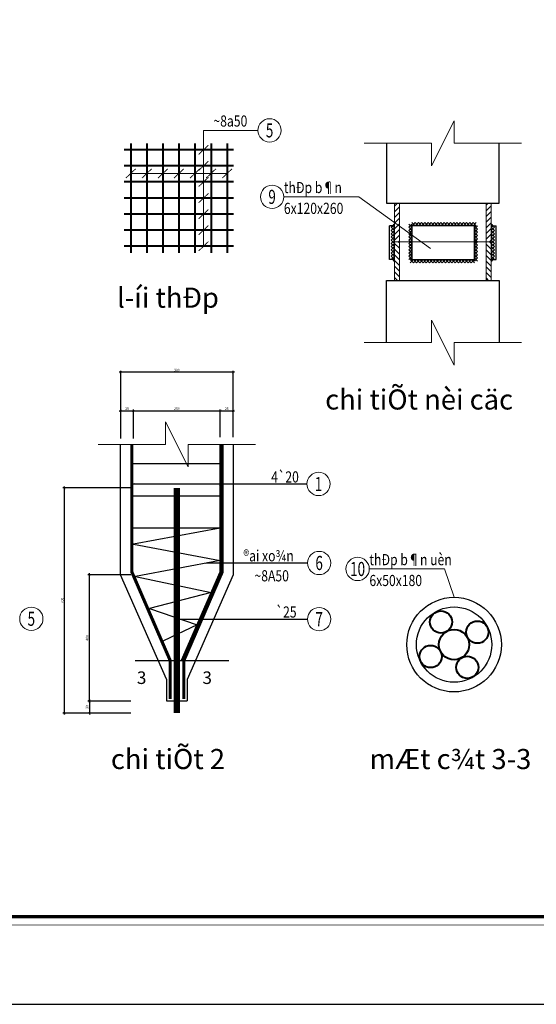
# Model space of a CAD drawing. Units: inches. Extents: x 540459 to 805141, y -642374 to -416669.
# Drawn here: x 750698 to 763562, y -642374 to -617874 of the extents above; entities that cross this region are included whole.
import ezdxf
from ezdxf.enums import TextEntityAlignment as Align

# ---------------------------------------------------------------- set-up
doc = ezdxf.new("R2010")
doc.units = ezdxf.units.IN
doc.header["$MEASUREMENT"] = 0
doc.layers.add('Dim', color=9, linetype='Continuous')
doc.layers.add('HATCH', color=8, linetype='Continuous')
for name, color, linetype, lineweight in [('KC-DAMLIEN', 40, 'Continuous', 25), ('KC-DIM', 252, 'Continuous', 13), ('KC-HATCH', 254, 'Continuous', 9), ('KC-MANH', 252, 'Continuous', 13), ('KC-TEXTNHO', 2, 'Continuous', 20), ('KC-THEP', 6, 'Continuous', 40), ('KC_thep', 6, 'Continuous', 40), ('KC_thepDai', 3, 'Continuous', 30), ('KHUNGTEN', 7, 'Continuous', 35), ('THAY', 7, 'Continuous', 9)]:
    doc.layers.add(name, color=color, linetype=linetype, lineweight=lineweight)
doc.styles.add('KHUNGTEN', font='Vhavan.ttf', dxfattribs={"width": 0.75})
doc.styles.add('STYLE1', font='Vhavan.ttf')
doc.styles.add('VNBLACK', font='Vhavan.ttf')
doc.styles.add('vnsimli', font='vnsimli.shx', dxfattribs={"width": 0.7})
doc.styles.add('vnsimpli', font='vnsimli.shx', dxfattribs={"width": 0.8})
doc.dimstyles.new('d25', dxfattribs={"dimscale": 25, "dimtxt": 2.5, "dimasz": 1.5, "dimexe": 1.5, "dimexo": 1, "dimgap": 1, "dimtad": 1, "dimdec": 0, "dimzin": 0, "dimdsep": 46, "dimtxsty": 'vnsimpli', "dimblk1": 'ARCHTICK', "dimblk2": 'ARCHTICK', "dimsah": 1, "dimcen": 1.5, "dimdle": 1.5, "dimclrd": 256, "dimclre": 256, "dimclrt": 2, "dimadec": 0, "dimazin": 0, "dimtfac": 0.0001, "dimtdec": 0, "dimtix": 1, "dimtmove": 0, "dimatfit": 3, "dimldrblk": 'ARCHTICK', "dimfxl": 300, "dimtolj": 1, "dimtzin": 0, "dimarcsym": 0})

# ---------------------------------------------------------------- blocks, each defined once
blk = doc.blocks.new('KT A2-HVQY')
at = {"layer": 'DefPoints', "color": 8, "linetype": 'ByBlock'}
blk.add_lwpolyline([(0, 0), (42000, 0), (42000, 29700), (0, 29700)], close=True, dxfattribs=at)
at = {"layer": 'KHUNGTEN', "color": 8, "linetype": 'ByBlock', "const_width": 10}
blk.add_lwpolyline([(2277, 28491), (40708, 28491), (40708, 1195), (2277, 1195)], close=True, dxfattribs=at)
at = {"layer": 'KHUNGTEN', "linetype": 'ByBlock', "const_width": 50}
blk.add_lwpolyline([(2405, 28363), (40580, 28363), (40580, 1323), (2405, 1323)], close=True, dxfattribs=at)
at = {"layer": 'DefPoints', "color": 7, "style": 'KHUNGTEN', "width": 0.75}
blk.add_attdef('CHUYKHIIN', text='', height=250, dxfattribs=at).set_placement((2277, 795), align=Align.MIDDLE_LEFT)
blk.add_attdef('KHOGIAY-TILE', text='', height=250, dxfattribs=at).set_placement((40708, 795), align=Align.MIDDLE_RIGHT)
at = {"layer": 'KHUNGTEN', "color": 7, "style": 'KHUNGTEN', "width": 0.777692}
for tag, p, p2 in [('NGAYNOP1', (36905, 27013), (37805, 27013)), ('NGAYNOP2', (36905, 26563), (37805, 26563)), ('NGAYNOP3', (36905, 26113), (37805, 26113)), ('NGAYNOP4', (36905, 25663), (37805, 25663)), ('NGAYNOP5', (36905, 25213), (37805, 25213))]:
    blk.add_attdef(tag, text='', height=150, dxfattribs=at).set_placement(p, p2, align=Align.FIT)
at = {"layer": 'KHUNGTEN', "color": 7, "style": 'KHUNGTEN', "width": 0.75}
for tag, p in [('NOIDUNG1', (38180, 27000)), ('NOIDUNG2', (38180, 26550)), ('NOIDUNG3', (38180, 26100)), ('NOIDUNG4', (38180, 25650)), ('NOIDUNG5', (38180, 25200))]:
    blk.add_attdef(tag, p, '', height=150, dxfattribs=at)
for tag, height, p in [('TENCONGTRINHDONG1', 245, (38330, 16813)), ('TENCONGTRINHDONG2', 245, (38330, 16418)), ('TENCONGTRINHDONG3', 245, (38330, 16023)), ('HANGMUC', 245, (38330, 14303)), ('TENBANVEDONG1', 300, (38330, 4383)), ('TENBANVEDONG2', 300, (38330, 3873)), ('TENBANVEDONG3', 300, (38330, 3348))]:
    blk.add_attdef(tag, text='', height=height, dxfattribs=at).set_placement(p, align=Align.TOP_CENTER)
for tag, p in [('DIADIEMXAYDUNG', (38330, 15346)), ('DIADIEMXAYDUNGDONG1', (38330, 15121)), ('DIADIEMXAYDUNGDONG2', (38330, 14896))]:
    blk.add_attdef(tag, text='', height=135, dxfattribs=at).set_placement(p, align=Align.CENTER)
at = {"layer": 'KHUNGTEN', "style": 'KHUNGTEN', "width": 0.75}
for tag, p in [('CHUNHIEMTHIETKET', (36179, 7934)), ('CHUTRITHIETKE', (36185, 7218)), ('TYLE', (36180, 1458))]:
    blk.add_attdef(tag, p, '', height=210, dxfattribs=at)
at = {"layer": 'KHUNGTEN', "style": 'KHUNGTEN'}
blk.add_attdef('GIAIDOAN', text='', height=210, dxfattribs=at).set_placement((38330, 4968), align=Align.CENTER)
at = {"layer": 'KHUNGTEN', "style": 'KHUNGTEN', "width": 0.650008}
blk.add_attdef('HOANTHANH', text='', height=210, dxfattribs=at).set_placement((36180, 2208), (37345, 2208), align=Align.FIT)
at = {"layer": 'KHUNGTEN', "style": 'KHUNGTEN'}
blk.add_attdef('SOHOPDONG', (37680, 2208), '', height=210, dxfattribs=at)
at = {"layer": 'KHUNGTEN', "style": 'KHUNGTEN', "width": 0.75}
blk.add_attdef('BANVESO', text='', height=300, dxfattribs=at).set_placement((40355, 1698), align=Align.MIDDLE_RIGHT)
blk = doc.blocks.new('_ARCHTICK')
at = {"color": 0, "linetype": 'ByBlock', "const_width": 0.15}
blk.add_lwpolyline([(-0.81, -0.77), (0.81, 0.77)], dxfattribs=at)
blk = doc.blocks.new('*D2318')
at = {"layer": 'DefPoints', "color": 0, "transparency": 16777216}
for p in [(753533, -627610), (753213, -628320), (753533, -628320)]:
    blk.add_point(p, dxfattribs=at)
at = {"layer": 'KC-DIM', "lineweight": -2, "transparency": 16777216}
for p, q in [((753175, -627610), (753570, -627610)), ((753213, -628295), (753213, -627573)), ((753533, -628295), (753533, -627573))]:
    blk.add_line(p, q, dxfattribs=at)
at = {"layer": 'KC-DIM', "lineweight": -2, "transparency": 16777216, "xscale": 37.5, "yscale": 37.5, "zscale": 37.5, "rotation": 180}
blk.add_blockref('_ARCHTICK', (753213, -627610), dxfattribs=at)
at = {"layer": 'KC-DIM', "lineweight": -2, "transparency": 16777216, "xscale": 37.5, "yscale": 37.5, "zscale": 37.5}
blk.add_blockref('_ARCHTICK', (753533, -627610), dxfattribs=at)
at = {"layer": 'KC-DIM', "color": 2, "transparency": 16777216, "insert": (753373, -627554), "char_height": 62.5, "attachment_point": 5, "style": 'vnsimpli'}
blk.add_mtext('\\A1;25', dxfattribs=at)
blk = doc.blocks.new('*D2319')
at = {"layer": 'DefPoints', "color": 0, "transparency": 16777216}
for p in [(755693, -627610), (753533, -628290), (755693, -628290)]:
    blk.add_point(p, dxfattribs=at)
at = {"layer": 'KC-DIM', "lineweight": -2, "transparency": 16777216}
for p, q in [((753495, -627610), (755730, -627610)), ((753533, -628265), (753533, -627573)), ((755693, -628265), (755693, -627573))]:
    blk.add_line(p, q, dxfattribs=at)
at = {"layer": 'KC-DIM', "lineweight": -2, "transparency": 16777216, "xscale": 37.5, "yscale": 37.5, "zscale": 37.5, "rotation": 180}
blk.add_blockref('_ARCHTICK', (753533, -627610), dxfattribs=at)
at = {"layer": 'KC-DIM', "lineweight": -2, "transparency": 16777216, "xscale": 37.5, "yscale": 37.5, "zscale": 37.5}
blk.add_blockref('_ARCHTICK', (755693, -627610), dxfattribs=at)
at = {"layer": 'KC-DIM', "color": 2, "transparency": 16777216, "insert": (754613, -627554), "char_height": 62.5, "attachment_point": 5, "style": 'vnsimpli'}
blk.add_mtext('\\A1;250', dxfattribs=at)
blk = doc.blocks.new('*D2320')
at = {"layer": 'DefPoints', "color": 0, "transparency": 16777216}
for p in [(756013, -627610), (755693, -628290), (756013, -628290)]:
    blk.add_point(p, dxfattribs=at)
at = {"layer": 'KC-DIM', "lineweight": -2, "transparency": 16777216}
for p, q in [((755655, -627610), (756050, -627610)), ((755693, -628265), (755693, -627573)), ((756013, -628265), (756013, -627573))]:
    blk.add_line(p, q, dxfattribs=at)
at = {"layer": 'KC-DIM', "lineweight": -2, "transparency": 16777216, "xscale": 37.5, "yscale": 37.5, "zscale": 37.5, "rotation": 180}
blk.add_blockref('_ARCHTICK', (755693, -627610), dxfattribs=at)
at = {"layer": 'KC-DIM', "lineweight": -2, "transparency": 16777216, "xscale": 37.5, "yscale": 37.5, "zscale": 37.5}
blk.add_blockref('_ARCHTICK', (756013, -627610), dxfattribs=at)
at = {"layer": 'KC-DIM', "color": 2, "transparency": 16777216, "insert": (755853, -627554), "char_height": 62.5, "attachment_point": 5, "style": 'vnsimpli'}
blk.add_mtext('\\A1;25', dxfattribs=at)
blk = doc.blocks.new('*D2321')
at = {"layer": 'DefPoints', "color": 0, "transparency": 16777216}
for p in [(753213, -626648), (753213, -628290), (756013, -628290)]:
    blk.add_point(p, dxfattribs=at)
at = {"layer": 'KC-DIM', "lineweight": -2, "transparency": 16777216}
for p, q in [((756050, -626648), (753175, -626648)), ((753213, -628265), (753213, -626611)), ((756013, -628265), (756013, -626611))]:
    blk.add_line(p, q, dxfattribs=at)
at = {"layer": 'KC-DIM', "lineweight": -2, "transparency": 16777216, "xscale": 37.5, "yscale": 37.5, "zscale": 37.5, "rotation": 180}
blk.add_blockref('_ARCHTICK', (753213, -626648), dxfattribs=at)
at = {"layer": 'KC-DIM', "lineweight": -2, "transparency": 16777216, "xscale": 37.5, "yscale": 37.5, "zscale": 37.5}
blk.add_blockref('_ARCHTICK', (756013, -626648), dxfattribs=at)
at = {"layer": 'KC-DIM', "color": 2, "transparency": 16777216, "insert": (754613, -626592), "char_height": 62.5, "attachment_point": 5, "style": 'vnsimpli'}
blk.add_mtext('\\A1;300', dxfattribs=at)
blk = doc.blocks.new('*D2322')
at = {"layer": 'DefPoints', "color": 0, "transparency": 16777216}
for p in [(752433, -631687), (753490, -631687), (753490, -634828)]:
    blk.add_point(p, dxfattribs=at)
at = {"layer": 'KC-DIM', "lineweight": -2, "transparency": 16777216}
for p, q in [((753465, -631687), (752395, -631687)), ((752433, -634865), (752433, -631649)), ((753465, -634828), (752395, -634828))]:
    blk.add_line(p, q, dxfattribs=at)
at = {"layer": 'KC-DIM', "lineweight": -2, "transparency": 16777216, "xscale": 37.5, "yscale": 37.5, "zscale": 37.5}
for p, rotation in [((752433, -631687), 90), ((752433, -634828), 270)]:
    blk.add_blockref('_ARCHTICK', p, dxfattribs=dict(at, rotation=rotation))
at = {"layer": 'KC-DIM', "color": 2, "transparency": 16777216, "insert": (752376, -633257), "char_height": 62.5, "attachment_point": 5, "rotation": 90, "style": 'vnsimpli'}
blk.add_mtext('\\A1;400', dxfattribs=at)
blk = doc.blocks.new('*D2323')
at = {"layer": 'DefPoints', "color": 0, "transparency": 16777216}
for p in [(753490, -634828), (752433, -635127), (753490, -635127)]:
    blk.add_point(p, dxfattribs=at)
at = {"layer": 'KC-DIM', "lineweight": -2, "transparency": 16777216}
for p, q in [((752433, -634790), (752433, -635164)), ((753465, -634828), (752395, -634828)), ((753465, -635127), (752395, -635127))]:
    blk.add_line(p, q, dxfattribs=at)
at = {"layer": 'KC-DIM', "lineweight": -2, "transparency": 16777216, "xscale": 37.5, "yscale": 37.5, "zscale": 37.5}
for p, rotation in [((752433, -634828), 90), ((752433, -635127), 270)]:
    blk.add_blockref('_ARCHTICK', p, dxfattribs=dict(at, rotation=rotation))
at = {"layer": 'KC-DIM', "color": 2, "transparency": 16777216, "insert": (752376, -634977), "char_height": 62.5, "attachment_point": 5, "rotation": 90, "style": 'vnsimpli'}
blk.add_mtext('\\A1;30', dxfattribs=at)
blk = doc.blocks.new('*D2324')
at = {"layer": 'DefPoints', "color": 0, "transparency": 16777216}
for p in [(751811, -629527), (753490, -629527), (753490, -635127)]:
    blk.add_point(p, dxfattribs=at)
at = {"layer": 'KC-DIM', "lineweight": -2, "transparency": 16777216}
for p, q in [((753465, -629527), (751774, -629527)), ((751811, -635164), (751811, -629489)), ((753465, -635127), (751774, -635127))]:
    blk.add_line(p, q, dxfattribs=at)
at = {"layer": 'KC-DIM', "lineweight": -2, "transparency": 16777216, "xscale": 37.5, "yscale": 37.5, "zscale": 37.5}
for p, rotation in [((751811, -629527), 90), ((751811, -635127), 270)]:
    blk.add_blockref('_ARCHTICK', p, dxfattribs=dict(at, rotation=rotation))
at = {"layer": 'KC-DIM', "color": 2, "transparency": 16777216, "insert": (751755, -632327), "char_height": 62.5, "attachment_point": 5, "rotation": 90, "style": 'vnsimpli'}
blk.add_mtext('\\A1;700', dxfattribs=at)

msp = doc.modelspace()

# ---------------------------------------------------------------- hatches: boundary and pattern name
at = {"layer": 'HATCH'}
h = msp.add_hatch(dxfattribs=at)
h.set_pattern_fill('ANSI31', color=256, scale=800, angle=-90, style=0)
h.set_pattern_definition([(45, (282027.32, -2622209.35), (70.710678, -70.710678), [])])
h.paths.add_polyline_path([(762439.2, -622440), (762439.2, -623400), (762315.3, -623400), (762315.3, -622440)])
h.paths.add_polyline_path([(760155.3, -622440), (760155.3, -623400), (760031.4, -623400), (760031.4, -622440)])
h = msp.add_hatch(dxfattribs=at)
h.set_pattern_fill('ANSI31', color=256, scale=800, angle=-90, style=0)
h.set_pattern_definition([(315, (282027.32, 1375409.41), (70.710678, 70.710678), [])])
h.paths.add_polyline_path([(762439.2, -624360), (762439.2, -623400), (762315.3, -623400), (762315.3, -624360)])
h.paths.add_polyline_path([(760155.3, -624360), (760155.3, -623400), (760031.4, -623400), (760031.4, -624360)])

# ---------------------------------------------------------------- linework, layer by layer
msp.add_line((753570.9, -633818.8), (755907.7, -633818.8))
at = {"layer": 'Dim'}
for p, q in [((759951.4, -623041), (759989.2, -623003.2)), ((760031.4, -623041), (759993.7, -623003.2)), ((760465.9, -623041), (760385.9, -622961)), ((760385.9, -623041), (760465.9, -622961)), ((760465.9, -623003.2), (760545.9, -622923.2)), ((760465.9, -622923.2), (760545.9, -623003.2)), ((760545.9, -623003.2), (760625.9, -622923.2)), ((760545.9, -622923.2), (760625.9, -623003.2)), ((760625.9, -623003.2), (760705.9, -622923.2)), ((760625.9, -622923.2), (760705.9, -623003.2)), ((760705.9, -623003.2), (760785.9, -622923.2)), ((760705.9, -622923.2), (760785.9, -623003.2)), ((760785.9, -623003.2), (760865.9, -622923.2)), ((760785.9, -622923.2), (760865.9, -623003.2)), ((760865.9, -623003.2), (760945.9, -622923.2)), ((760865.9, -622923.2), (760945.9, -623003.2)), ((760945.9, -623003.2), (761025.9, -622923.2)), ((760945.9, -622923.2), (761025.9, -623003.2)), ((761025.9, -623003.2), (761105.9, -622923.2)), ((761025.9, -622923.2), (761105.9, -623003.2)), ((761105.9, -623003.2), (761185.9, -622923.2)), ((761105.9, -622923.2), (761185.9, -623003.2)), ((761185.9, -623003.2), (761265.9, -622923.2)), ((761185.9, -622923.2), (761265.9, -623003.2)), ((761265.9, -623003.2), (761345.9, -622923.2)), ((761265.9, -622923.2), (761345.9, -623003.2)), ((761345.9, -623003.2), (761425.9, -622923.2)), ((761345.9, -622923.2), (761425.9, -623003.2)), ((761425.9, -623003.2), (761505.9, -622923.2)), ((761425.9, -622923.2), (761505.9, -623003.2)), ((761505.9, -623003.2), (761585.9, -622923.2)), ((761505.9, -622923.2), (761585.9, -623003.2)), ((761585.9, -623003.2), (761665.9, -622923.2)), ((761585.9, -622923.2), (761665.9, -623003.2)), ((761665.9, -623003.2), (761745.9, -622923.2)), ((761665.9, -622923.2), (761745.9, -623003.2)), ((761745.9, -623003.2), (761825.9, -622923.2)), ((761745.9, -622923.2), (761825.9, -623003.2)), ((761825.9, -623003.2), (761905.9, -622923.2)), ((761825.9, -622923.2), (761905.9, -623003.2)), ((761905.9, -623003.2), (761985.9, -622923.2)), ((761905.9, -622923.2), (761985.9, -623003.2)), ((761985.9, -623003.2), (762065.9, -622923.2)), ((761985.9, -622923.2), (762065.9, -623003.2)), ((762021.7, -623003.2), (762101.7, -623083.2)), ((762101.7, -623003.2), (762021.7, -623083.2)), ((762439.2, -623041), (762477, -623003.2)), ((762519.2, -623041), (762481.5, -623003.2)), ((759951.4, -623121), (760031.4, -623041)), ((760031.4, -623121), (759951.4, -623041)), ((759951.4, -623201), (760031.4, -623121)), ((760031.4, -623201), (759951.4, -623121)), ((759951.4, -623281), (760031.4, -623201)), ((760031.4, -623281), (759951.4, -623201)), ((760465.9, -623121), (760385.9, -623041)), ((760385.9, -623121), (760465.9, -623041)), ((760465.9, -623201), (760385.9, -623121)), ((760385.9, -623201), (760465.9, -623121)), ((760465.9, -623281), (760385.9, -623201)), ((760385.9, -623281), (760465.9, -623201)), ((762021.7, -623083.2), (762101.7, -623163.2)), ((762101.7, -623083.2), (762021.7, -623163.2)), ((762021.7, -623163.2), (762101.7, -623243.2)), ((762101.7, -623163.2), (762021.7, -623243.2)), ((762021.7, -623243.2), (762101.7, -623323.2)), ((762101.7, -623243.2), (762021.7, -623323.2)), ((762519.2, -623121), (762439.2, -623041)), ((762439.2, -623121), (762519.2, -623041)), ((762519.2, -623201), (762439.2, -623121)), ((762439.2, -623201), (762519.2, -623121)), ((762519.2, -623281), (762439.2, -623201)), ((762439.2, -623281), (762519.2, -623201)), ((759951.4, -623361), (760031.4, -623281)), ((760031.4, -623361), (759951.4, -623281)), ((759951.4, -623441), (760031.4, -623361)), ((760031.4, -623441), (759951.4, -623361)), ((759951.4, -623521), (760031.4, -623441)), ((760031.4, -623521), (759951.4, -623441)), ((759951.4, -623601), (760031.4, -623521)), ((760031.4, -623601), (759951.4, -623521)), ((760465.9, -623361), (760385.9, -623281)), ((760385.9, -623361), (760465.9, -623281)), ((760465.9, -623441), (760385.9, -623361)), ((760385.9, -623441), (760465.9, -623361)), ((760465.9, -623521), (760385.9, -623441)), ((760385.9, -623521), (760465.9, -623441)), ((760465.9, -623601), (760385.9, -623521)), ((760385.9, -623601), (760465.9, -623521)), ((762021.7, -623323.2), (762101.7, -623403.2)), ((762101.7, -623323.2), (762021.7, -623403.2)), ((762021.7, -623403.2), (762101.7, -623483.2)), ((762101.7, -623403.2), (762021.7, -623483.2)), ((762021.7, -623483.2), (762101.7, -623563.2)), ((762101.7, -623483.2), (762021.7, -623563.2)), ((762519.2, -623361), (762439.2, -623281)), ((762439.2, -623361), (762519.2, -623281)), ((762519.2, -623441), (762439.2, -623361)), ((762439.2, -623441), (762519.2, -623361)), ((762519.2, -623521), (762439.2, -623441)), ((762439.2, -623521), (762519.2, -623441)), ((762519.2, -623601), (762439.2, -623521)), ((762439.2, -623601), (762519.2, -623521)), ((759951.4, -623681), (760031.4, -623601)), ((760031.4, -623681), (759951.4, -623601)), ((759951.4, -623761), (760031.4, -623681)), ((760031.4, -623761), (759951.4, -623681)), ((759951.4, -623841), (760031.4, -623761)), ((760031.4, -623841), (759951.4, -623761)), ((760465.9, -623681), (760385.9, -623601)), ((760385.9, -623681), (760465.9, -623601)), ((760465.9, -623761), (760385.9, -623681)), ((760385.9, -623761), (760465.9, -623681)), ((760465.9, -623841), (760385.9, -623761)), ((760385.9, -623841), (760465.9, -623761)), ((762021.7, -623563.2), (762101.7, -623643.2)), ((762101.7, -623563.2), (762021.7, -623643.2)), ((762021.7, -623643.2), (762101.7, -623723.2)), ((762101.7, -623643.2), (762021.7, -623723.2)), ((762021.7, -623723.2), (762101.7, -623803.2)), ((762101.7, -623723.2), (762021.7, -623803.2)), ((762519.2, -623681), (762439.2, -623601)), ((762439.2, -623681), (762519.2, -623601)), ((762519.2, -623761), (762439.2, -623681)), ((762439.2, -623761), (762519.2, -623681)), ((762519.2, -623841), (762439.2, -623761)), ((762439.2, -623841), (762519.2, -623761)), ((760501.7, -623841), (760421.7, -623921)), ((760501.7, -623921), (760421.7, -623841)), ((760581.7, -623841), (760501.7, -623921)), ((760581.7, -623921), (760501.7, -623841)), ((760661.7, -623841), (760581.7, -623921)), ((760661.7, -623921), (760581.7, -623841)), ((760741.7, -623841), (760661.7, -623921)), ((760741.7, -623921), (760661.7, -623841)), ((760821.7, -623841), (760741.7, -623921)), ((760821.7, -623921), (760741.7, -623841)), ((760901.7, -623841), (760821.7, -623921)), ((760901.7, -623921), (760821.7, -623841)), ((760981.7, -623841), (760901.7, -623921)), ((760981.7, -623921), (760901.7, -623841)), ((761061.7, -623841), (760981.7, -623921)), ((761061.7, -623921), (760981.7, -623841)), ((761141.7, -623841), (761061.7, -623921)), ((761141.7, -623921), (761061.7, -623841)), ((761221.7, -623841), (761141.7, -623921)), ((761221.7, -623921), (761141.7, -623841)), ((761301.7, -623841), (761221.7, -623921)), ((761301.7, -623921), (761221.7, -623841)), ((761381.7, -623841), (761301.7, -623921)), ((761381.7, -623921), (761301.7, -623841)), ((761461.7, -623841), (761381.7, -623921)), ((761461.7, -623921), (761381.7, -623841)), ((761541.7, -623841), (761461.7, -623921)), ((761541.7, -623921), (761461.7, -623841)), ((761621.7, -623841), (761541.7, -623921)), ((761621.7, -623921), (761541.7, -623841)), ((761701.7, -623841), (761621.7, -623921)), ((761701.7, -623921), (761621.7, -623841)), ((761781.7, -623841), (761701.7, -623921)), ((761781.7, -623921), (761701.7, -623841)), ((761861.7, -623841), (761781.7, -623921)), ((761861.7, -623921), (761781.7, -623841)), ((761941.7, -623841), (761861.7, -623921)), ((761941.7, -623921), (761861.7, -623841)), ((762021.7, -623841), (761941.7, -623921)), ((762021.7, -623921), (761941.7, -623841)), ((762021.7, -623803.2), (762101.7, -623883.2)), ((762101.7, -623803.2), (762021.7, -623883.2))]:
    msp.add_line(p, q, dxfattribs=at)
for centre, start, end in [((760031.4, -623003.2), 90, 180), ((762439.2, -623003.2), 0, 90), ((760031.4, -623841), 180, 270), ((762439.2, -623841), 270, 0)]:
    msp.add_arc(centre, 38.3, start, end, dxfattribs=at)
at = {"layer": 'KC-DAMLIEN'}
for p, q in [((759835.3, -620947.5), (759835.3, -622440)), ((762635.3, -622440), (762635.3, -620947.5)), ((759835.3, -622440), (762635.3, -622440)), ((760031.4, -623003.2), (759907.5, -623003.2)), ((759907.5, -623841), (759907.5, -623003.2)), ((762439.2, -623003.2), (762563.1, -623003.2)), ((762563.1, -623841), (762563.1, -623003.2)), ((760031.4, -623841), (759907.5, -623841)), ((762439.2, -623841), (762563.1, -623841)), ((759835.3, -625908.7), (759835.3, -624360)), ((759835.3, -624360), (762635.3, -624360)), ((762635.3, -624360), (762635.3, -625908.7)), ((753212.6, -631686.7), (753212.6, -628443.5)), ((756012.6, -628443.5), (756012.6, -631686.7)), ((754350.1, -634286.7), (753212.6, -631686.7)), ((756012.6, -631686.7), (754871.2, -634295.4)), ((754350.1, -634286.7), (754350.1, -634826.4)), ((754871.2, -634295.4), (754871.2, -634826.4)), ((754350.1, -634826.4), (754871.2, -634826.4))]:
    msp.add_line(p, q, dxfattribs=at)
msp.add_lwpolyline([(760465.9, -623841), (762021.7, -623841), (762021.7, -623003.2), (760465.9, -623003.2)], close=True, dxfattribs=at)
for radius in [1177.2, 937.2]:
    msp.add_circle((761514.7, -633424.4), radius, dxfattribs=at)
at = {"layer": 'KC-DIM'}
for points in [[(763195.3, -620947.5), (761515.3, -620947.5), (761515.3, -620387.5), (760955.3, -621507.5), (760955.3, -620947.5), (759275.3, -620947.5)], [(755276.1, -623511.9), (755276.1, -620628.7), (756630.5, -620628.7)], [(753462.3, -621700.8), (755862.3, -621700.8)], [(760925.3, -623567.6), (759144, -622283.4), (757272.9, -622283.4)], [(763195.3, -625908.7), (761515.3, -625908.7), (761515.3, -626468.7), (760955.3, -625348.7), (760955.3, -625908.7), (759275.3, -625908.7)], [(756572.6, -628443.5), (754892.6, -628443.5), (754892.6, -629003.5), (754332.6, -627883.5), (754332.6, -628443.5), (752652.6, -628443.5)], [(761514.7, -632247.2), (761273.4, -631542.4), (759402.3, -631542.4)]]:
    msp.add_lwpolyline(points, dxfattribs=at)
at = {"layer": 'KC-HATCH'}
for points in [[(760031.4, -623400), (760031.4, -622440), (760155.3, -622440), (760155.3, -623400)], [(762315.3, -623400), (762315.3, -622440), (762439.2, -622440), (762439.2, -623400)], [(760031.4, -623400), (760031.4, -624360), (760155.3, -624360), (760155.3, -623400)], [(762315.3, -623400), (762315.3, -624360), (762439.2, -624360), (762439.2, -623400)]]:
    msp.add_lwpolyline(points, close=True, dxfattribs=at)
at = {"layer": 'KC-MANH'}
for centre in [(756920.4, -620628.7), (756982.9, -622283.4), (758140.8, -629427.3), (758154.6, -631393.5), (759112.3, -631542.4), (750988, -632781.9), (758154.6, -632791.9)]:
    msp.add_circle(centre, 290, dxfattribs=at)
at = {"layer": 'KC-TEXTNHO'}
msp.add_line((762439.2, -623400), (760031.4, -623400), dxfattribs=at)
msp.add_line((762439.2, -623400), (760031.4, -623400), dxfattribs=at)
at = {"layer": 'KC-THEP'}
for p, q in [((753462.3, -620951.9), (753462.3, -623671.9)), ((753862.3, -620951.9), (753862.3, -623671.9)), ((754262.3, -620951.9), (754262.3, -623671.9)), ((754662.3, -620951.9), (754662.3, -623671.9)), ((755062.3, -620951.9), (755062.3, -623671.9)), ((755462.3, -620951.9), (755462.3, -623671.9)), ((755862.3, -620951.9), (755862.3, -623671.9)), ((756022.3, -621111.9), (753302.3, -621111.9)), ((756022.3, -621511.9), (753302.3, -621511.9)), ((756022.3, -621911.9), (753302.3, -621911.9)), ((756022.3, -622311.9), (753302.3, -622311.9)), ((756022.3, -622711.9), (753302.3, -622711.9)), ((756022.3, -623111.9), (753302.3, -623111.9)), ((756022.3, -623511.9), (753302.3, -623511.9))]:
    msp.add_line(p, q, dxfattribs=at)
at = {"layer": 'KC-THEP', "const_width": 80}
for points in [[(753491.8, -628443.5), (753491.8, -631619.7), (754445.1, -633818.8), (754445.1, -634779.5)], [(755739.2, -628443.5), (755739.2, -631619.7), (754785.9, -633818.8), (754785.9, -634779.5)]]:
    msp.add_lwpolyline(points, dxfattribs=at)
at = {"layer": 'KC_thep'}
for p, q in [((755692.6, -628443.5), (755692.6, -631619.7)), ((755692.6, -631619.7), (754730.4, -633818.8))]:
    msp.add_line(p, q, dxfattribs=at)
at = {"layer": 'KC_thep', "const_width": 160}
msp.add_lwpolyline([(754612.6, -629526.7), (754612.6, -635126.7)], dxfattribs=at)
at = {"layer": 'KC_thep'}
for centre, radius in [((761188.6, -632859.8), 276.2), ((761514.7, -633424.4), 377.3), ((762094.9, -633113.9), 276.2), ((760930.1, -633720.6), 276.2), ((761842.3, -633990.4), 276.2)]:
    msp.add_circle(centre, radius, dxfattribs=at)
at = {"layer": 'KC_thepDai'}
for p, q in [((755692.6, -628928.5), (753532.6, -628928.5)), ((755692.6, -629728.5), (753532.6, -629728.5)), ((755692.6, -630528.5), (753532.6, -630528.5))]:
    msp.add_line(p, q, dxfattribs=at)
msp.add_lwpolyline([(755692.6, -630528.5), (753532.6, -630928.5), (755692.6, -631328.5), (753580.2, -631728.5), (755470, -632128.5), (753930.2, -632528.5), (755120, -632928.5), (754280.2, -633328.5), (754280.2, -633328.5)], dxfattribs=at)

# ---------------------------------------------------------------- block references
at = {"layer": 'KC-DIM', "xscale": 150, "yscale": 150, "zscale": 150}
for p in [(755276.1, -621111.9), (755276.1, -621511.9), (753462.3, -621700.8), (753862.3, -621700.8), (754262.3, -621700.8), (754662.3, -621700.8), (755062.3, -621700.8), (755276.1, -621911.9), (755462.3, -621700.8), (755862.3, -621700.8), (755276.1, -622311.9), (755276.1, -622711.9), (755276.1, -623111.9), (755276.1, -623511.9)]:
    msp.add_blockref('_ARCHTICK', p, dxfattribs=at)
at = {"layer": 'THAY', "xscale": 1.649831643541499, "yscale": 1.64983164347359, "zscale": 1.649831643480617}
msp.add_blockref('KT A2-HVQY', (735848.1, -642374.5), dxfattribs=at)

# ---------------------------------------------------------------- texts
at = {"layer": 'KC-TEXTNHO', "style": 'vnsimpli', "width": 0.8}
for s, height, p in [('~8a50', 277.78, (755522.7, -620534.5)), ('thÐp b¶n', 277.78, (757276.7, -622189.2)), ('6x120x260', 277.78, (757276.7, -622708.2)), ('4`20', 277.78, (756961, -629390.8)), ('®ai xo¾n', 277.78, (756267.9, -631353)), ('thÐp b¶n uèn', 277.778, (759406.1, -631448.2)), ('~8A50', 277.78, (756544.5, -631850.5)), ('6x50x180', 277.78, (759406.1, -631967.2)), ('`25', 277.78, (757072.7, -632751.4))]:
    msp.add_text(s, height=height, dxfattribs=at).set_placement(p)
at = {"layer": 'KC-TEXTNHO', "style": 'vnsimli', "width": 0.7}
for s, p in [('5', (756920.4, -620628.7)), ('9', (756982.9, -622283.4)), ('1', (758140.8, -629427.3)), ('6', (758154.6, -631393.5)), ('10', (759112.3, -631542.4)), ('5', (750988, -632781.9)), ('7', (758154.6, -632791.9))]:
    msp.add_text(s, height=350, dxfattribs=at).set_placement(p, align=Align.MIDDLE_CENTER)
at = {"layer": 'KC-TEXTNHO', "style": 'VNBLACK'}
for s, p in [('%%ul\xadíi thÐp', (753121.3, -625040.8)), ('%%uchi tiÕt nèi cäc', (758304.8, -627574.9)), ('%%uchi tiÕt 2', (752969.1, -636521.4)), ('%%umÆt c¾t 3-3', (759412, -636521.4))]:
    msp.add_text(s, height=500, dxfattribs=at).set_placement(p)
at = {"layer": 'KC-TEXTNHO', "style": 'STYLE1'}
for p in [(753853.1, -634404), (755485.2, -634404)]:
    msp.add_text('%%u3', height=312.5, dxfattribs=at).set_placement(p, align=Align.RIGHT)

# ---------------------------------------------------------------- dimensions: what is measured, and where the dimension line sits
at = {"layer": 'KC-DIM'}
for base, p1, p2, text, picture, middle in [((753212.6, -626648.3), (756012.6, -628289.5), (753212.6, -628289.5), '300', '*D2321', (754612.6, -626592)), ((753532.6, -627610.2), (753212.6, -628319.5), (753532.6, -628319.5), '25', '*D2318', (753372.6, -627554))]:
    dim = msp.add_linear_dim(base=base, p1=p1, p2=p2, text=text, dimstyle='d25', dxfattribs=at)
    dim.commit()
    dim.dimension.update_dxf_attribs({"geometry": picture, "text_midpoint": middle})
for base, p1, p2, text, picture, middle in [((755692.6, -627610.2), (753532.6, -628289.5), (755692.6, -628289.5), '250', '*D2319', (754612.6, -627554)), ((756012.6, -627610.2), (755692.6, -628289.5), (756012.6, -628289.5), '25', '*D2320', (755852.6, -627554))]:
    dim = msp.add_linear_dim(base=base, p1=p1, p2=p2, text=text, dimstyle='d25', override={"dimtmove": 1}, dxfattribs=at)
    dim.commit()
    dim.dimension.update_dxf_attribs({"geometry": picture, "text_midpoint": middle})
for base, p1, p2, text, picture, middle in [((751811.4, -629526.7), (753489.6, -635126.7), (753489.6, -629526.7), '700', '*D2324', (751755.1, -632326.7)), ((752432.7, -631686.7), (753489.6, -634827.9), (753489.6, -631686.7), '400', '*D2322', (752376.5, -633257.3)), ((752432.7, -635126.7), (753489.6, -634827.9), (753489.6, -635126.7), '30', '*D2323', (752376.5, -634977.3))]:
    dim = msp.add_linear_dim(base=base, p1=p1, p2=p2, angle=90, text=text, dimstyle='d25', dxfattribs=at)
    dim.commit()
    dim.dimension.update_dxf_attribs({"geometry": picture, "text_midpoint": middle})

# ---------------------------------------------------------------- leaders
for points in [[(753532.6, -629427.3), (757850.8, -629427.3)], [(755692.6, -629427.3), (757850.8, -629427.3)], [(755349.6, -631393.5), (757864.6, -631393.5)], [(754612.6, -632791.9), (757864.6, -632791.9)]]:
    msp.add_leader(points, dimstyle='d25', override={"dimgap": 1, "dimtad": 0}, dxfattribs=at)

doc.saveas('drawing.dxf')
